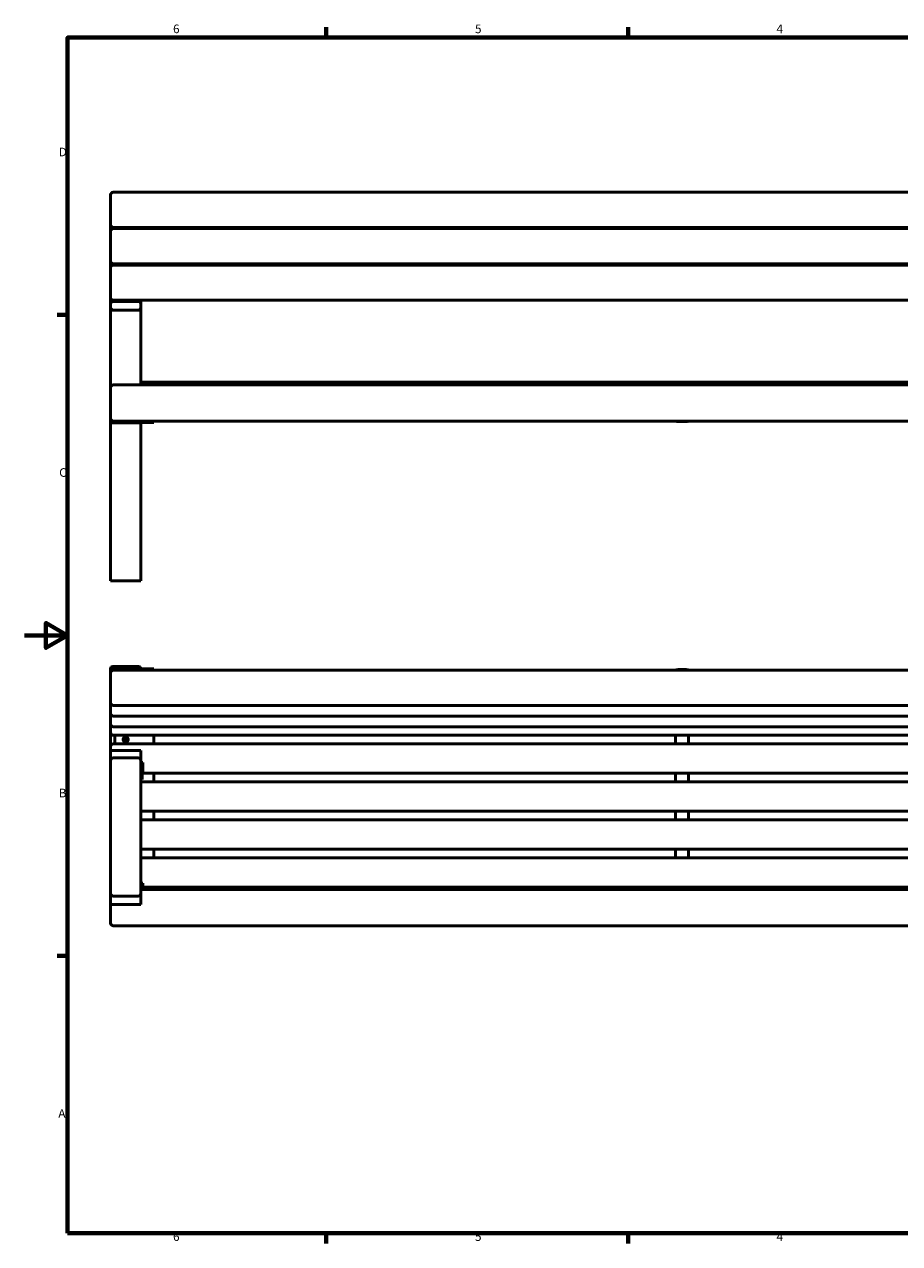
# Model space of a CAD drawing. Units: millimetres. Extents: x 0 to 420, y 0 to 297.
# Drawn here: x 0 to 203, y 8 to 290 of the extents above; entities that cross this region are included whole.
import ezdxf

# ---------------------------------------------------------------- set-up
doc = ezdxf.new("R2010")
doc.units = ezdxf.units.MM
doc.layers.add('Rahmen (ISO)', color=7, linetype='Continuous', lineweight=70)
doc.layers.add('Sichtbar (ISO)', color=7, linetype='Continuous', lineweight=50)
doc.styles.add('Notiztext (DIN)', font='isocpeur.ttf')

# ---------------------------------------------------------------- blocks, each defined once
blk = doc.blocks.new('Ränder Vorgaberahmen')
at = {"layer": 'Rahmen (ISO)'}
for p, q in [((70, 287), (70, 289.4)), ((140, 287), (140, 289.4)), ((10, 222.75), (7.6, 222.75)), ((10, 74.25), (7.6, 74.25)), ((70, 10), (70, 7.6)), ((140, 10), (140, 7.6))]:
    blk.add_line(p, q, dxfattribs=at)
at = {"layer": 'Rahmen (ISO)', "flags": 128}
for points in [[(10, 10), (10, 287), (410, 287), (410, 10), (10, 10)], [(0, 148.5), (10, 148.5), (5, 151.39), (5, 145.61), (10, 148.5)]]:
    blk.add_lwpolyline(points, dxfattribs=at)
at = {"layer": 'Rahmen (ISO)', "char_height": 2, "attachment_point": 7, "style": 'Notiztext (DIN)'}
for s, insert in [('6', (34.47, 287.4)), ('5', (104.47, 287.4)), ('4', (174.37, 287.4)), ('D', (7.97, 258.87)), ('C', (8.07, 184.62)), ('B', (7.97, 110.37)), ('A', (7.87, 36.12)), ('6', (34.47, 7.6)), ('5', (104.47, 7.6)), ('4', (174.37, 7.6))]:
    blk.add_mtext(s, dxfattribs=dict(at, insert=insert))
blk = doc.blocks.new('Ränder Vorgaberahmen (2)')
at = {"layer": 'Rahmen (ISO)'}
for p, q in [((70, 287), (70, 289.4)), ((140, 287), (140, 289.4)), ((10, 222.75), (7.6, 222.75)), ((10, 74.25), (7.6, 74.25)), ((70, 10), (70, 7.6)), ((140, 10), (140, 7.6))]:
    blk.add_line(p, q, dxfattribs=at)
at = {"layer": 'Rahmen (ISO)', "flags": 128}
for points in [[(10, 10), (10, 287), (410, 287), (410, 10), (10, 10)], [(0, 148.5), (10, 148.5), (5, 151.39), (5, 145.61), (10, 148.5)]]:
    blk.add_lwpolyline(points, dxfattribs=at)
at = {"layer": 'Rahmen (ISO)', "char_height": 2, "attachment_point": 7, "style": 'Notiztext (DIN)'}
for s, insert in [('6', (34.47, 287.4)), ('5', (104.47, 287.4)), ('4', (174.37, 287.4)), ('D', (7.97, 258.87)), ('C', (8.07, 184.62)), ('B', (7.97, 110.37)), ('A', (7.87, 36.12)), ('6', (34.47, 7.6)), ('5', (104.47, 7.6)), ('4', (174.37, 7.6))]:
    blk.add_mtext(s, dxfattribs=dict(at, insert=insert))

msp = doc.modelspace()

# ---------------------------------------------------------------- linework, layer by layer
at = {"layer": 'Sichtbar (ISO)'}
for p, q in [((19.99, 250.59), (19.99, 245.21)), ((284.39, 251.19), (20.59, 251.19)), ((19.99, 245.21), (19.99, 243.64)), ((19.99, 242.14), (19.99, 243.64)), ((284.39, 243.04), (20.59, 243.04)), ((20.99, 243.04), (20.99, 242.74)), ((29.99, 242.74), (29.99, 243.04)), ((150.99, 242.74), (150.99, 243.04)), ((153.99, 242.74), (153.99, 243.04)), ((19.99, 242.14), (19.99, 236.77)), ((284.39, 242.74), (20.59, 242.74)), ((19.99, 236.77), (19.99, 235.2)), ((19.99, 233.7), (19.99, 235.2)), ((284.39, 234.6), (20.59, 234.6)), ((20.99, 234.6), (20.99, 234.3)), ((29.99, 234.3), (29.99, 234.6)), ((150.99, 234.3), (150.99, 234.6)), ((153.99, 234.3), (153.99, 234.6)), ((19.99, 233.7), (19.99, 228.32)), ((284.39, 234.3), (20.59, 234.3)), ((19.99, 228.32), (19.99, 226.75)), ((19.99, 226.75), (19.99, 225.28)), ((26.49, 226.06), (20.49, 226.06)), ((284.39, 226.15), (20.59, 226.15)), ((26.99, 225.28), (26.99, 226.15)), ((19.99, 225.28), (19.99, 224.48)), ((19.99, 224.48), (19.99, 223.88)), ((26.99, 223.88), (19.99, 223.88)), ((19.99, 223.88), (19.99, 221.43)), ((26.39, 225.88), (20.59, 225.88)), ((26.99, 224.48), (26.99, 225.28)), ((26.99, 223.88), (26.99, 224.48)), ((26.99, 223.88), (26.99, 221.43)), ((19.99, 199.88), (19.99, 221.43)), ((26.99, 206.53), (26.99, 221.43)), ((20.59, 206.53), (284.39, 206.53)), ((26.99, 207.18), (27.49, 207.18)), ((27.49, 207.18), (27.49, 206.58)), ((277.49, 207.18), (27.49, 207.18)), ((27.49, 206.58), (27.49, 206.53)), ((19.99, 205.93), (19.99, 204.02)), ((19.99, 204.02), (19.99, 198.76)), ((19.99, 199.88), (19.99, 199.88)), ((19.99, 199.88), (19.99, 199.38)), ((19.99, 197.91), (19.99, 199.38)), ((19.99, 197.91), (19.99, 161.18)), ((26.49, 197.73), (20.49, 197.73)), ((20.59, 198.16), (284.39, 198.16)), ((20.99, 198.16), (20.99, 197.86)), ((29.99, 197.86), (20.99, 197.86)), ((26.99, 161.18), (26.99, 197.86)), ((29.99, 197.86), (29.99, 198.16)), ((153.39, 198.05), (151.59, 198.05)), ((20.49, 161.18), (19.99, 161.18)), ((26.49, 161.18), (20.49, 161.18)), ((26.99, 161.18), (26.49, 161.18)), ((26.49, 141.27), (20.49, 141.27)), ((26.99, 140.79), (19.99, 140.79)), ((19.99, 139.84), (19.99, 140.77)), ((19.99, 139.84), (19.99, 134.47)), ((284.39, 140.44), (20.59, 140.44)), ((20.99, 140.79), (20.99, 140.44)), ((29.99, 140.79), (20.99, 140.79)), ((29.99, 140.79), (29.99, 140.44)), ((153.39, 140.6), (151.59, 140.6)), ((19.99, 134.47), (19.99, 132.9)), ((19.99, 132.9), (19.99, 132)), ((19.99, 132), (19.99, 130.42)), ((19.99, 131.58), (19.99, 125.98)), ((19.99, 130.42), (19.99, 129.52)), ((284.39, 132.3), (20.59, 132.3)), ((19.99, 129.52), (19.99, 127.95)), ((284.39, 129.82), (20.59, 129.82)), ((284.39, 127.35), (20.59, 127.35)), ((19.99, 125.98), (19.99, 122.78)), ((20.59, 125.38), (284.39, 125.38)), ((20.99, 125.38), (20.99, 123.38)), ((29.99, 123.38), (29.99, 125.38)), ((150.99, 123.38), (150.99, 125.38)), ((153.99, 123.38), (153.99, 125.38)), ((19.99, 122.78), (19.99, 118.94)), ((19.99, 121.81), (19.99, 119.81)), ((26.99, 121.81), (19.99, 121.81)), ((20.59, 123.38), (284.39, 123.38)), ((26.99, 121.81), (26.99, 119.81)), ((19.99, 119.53), (19.99, 119.81)), ((19.99, 119.53), (19.99, 88.73)), ((19.99, 117.65), (19.99, 118.94)), ((26.39, 120.13), (20.59, 120.13)), ((26.99, 119.53), (26.99, 119.81)), ((26.99, 88.73), (26.99, 119.53)), ((26.99, 119.08), (27.49, 119.08)), ((27.49, 119.08), (27.49, 117.18)), ((27.29, 117.51), (26.99, 117.51)), ((27.49, 117.51), (26.99, 117.51)), ((27.29, 115.11), (27.29, 117.51)), ((27.49, 116.58), (27.49, 117.18)), ((27.49, 116.58), (277.49, 116.58)), ((29.99, 114.58), (29.99, 116.58)), ((150.99, 114.58), (150.99, 116.58)), ((153.99, 114.58), (153.99, 116.58)), ((19.99, 113.98), (19.99, 108.38)), ((26.99, 115.11), (27.29, 115.11)), ((26.99, 114.58), (277.99, 114.58)), ((26.99, 107.78), (277.99, 107.78)), ((29.99, 105.78), (29.99, 107.78)), ((150.99, 105.78), (150.99, 107.78)), ((153.99, 105.78), (153.99, 107.78)), ((19.99, 105.18), (19.99, 99.58)), ((26.99, 105.78), (277.99, 105.78)), ((26.99, 98.98), (277.99, 98.98)), ((29.99, 96.98), (29.99, 98.98)), ((150.99, 96.98), (150.99, 98.98)), ((153.99, 96.98), (153.99, 98.98)), ((277.99, 96.98), (26.99, 96.98)), ((26.99, 91.11), (27.49, 91.11)), ((26.99, 90.48), (27.29, 90.48)), ((27.29, 90.48), (27.29, 91.11)), ((27.49, 91.11), (27.49, 90.78)), ((27.49, 90.18), (27.49, 90.78)), ((19.99, 88.13), (19.99, 88.73)), ((19.99, 88.13), (19.99, 86.13)), ((20.59, 88.13), (26.39, 88.13)), ((29.99, 89.98), (26.99, 89.98)), ((26.99, 89.62), (277.99, 89.62)), ((26.99, 88.13), (26.99, 88.73)), ((26.99, 88.13), (26.99, 86.13)), ((277.49, 90.18), (27.49, 90.18)), ((29.99, 89.98), (29.99, 90.18)), ((29.99, 89.62), (29.99, 89.98)), ((150.99, 89.98), (150.99, 90.18)), ((153.99, 89.98), (150.99, 89.98)), ((150.99, 89.62), (150.99, 89.98)), ((153.99, 89.98), (153.99, 90.18)), ((153.99, 89.62), (153.99, 89.98)), ((26.99, 86.13), (19.99, 86.13)), ((19.99, 86.13), (19.99, 81.84)), ((19.99, 84.65), (19.99, 86.13)), ((20.59, 81.24), (284.39, 81.24))]:
    msp.add_line(p, q, dxfattribs=at)
for radius in [0.6, 0.419]:
    msp.add_circle((23.49, 124.38), radius, dxfattribs=at)
for centre, radius, start, end in [((20.59, 250.59), 0.6, 90, 180), ((20.59, 243.64), 0.6, 180, 270), ((20.59, 242.14), 0.6, 90, 180), ((20.59, 235.2), 0.6, 180, 270), ((20.59, 233.7), 0.6, 90, 180), ((20.59, 226.75), 0.6, 180, 270), ((20.59, 225.28), 0.6, 90, 180), ((20.59, 224.48), 0.6, 180, 270), ((26.39, 225.28), 0.6, 0, 90), ((26.39, 224.48), 0.6, 270, 0), ((20.59, 205.93), 0.6, 90, 180), ((20.49, 199.38), 0.5, 179.844, 180), ((20.59, 198.76), 0.6, 180, 270), ((20.49, 140.77), 0.5, 90, 177.6901), ((26.49, 140.77), 0.5, 2.3099, 90), ((20.49, 140.77), 0.5, 177.6901, 180), ((20.59, 139.84), 0.6, 90, 180), ((20.59, 132.9), 0.6, 180, 270), ((20.59, 131.58), 0.6, 179.7828, 180), ((20.59, 130.42), 0.6, 180, 270), ((20.59, 127.95), 0.6, 180, 270), ((20.59, 125.98), 0.6, 180, 270), ((20.59, 122.78), 0.6, 90, 180), ((20.59, 119.53), 0.6, 90, 180), ((26.39, 119.53), 0.6, 0, 90), ((20.59, 113.98), 0.6, 179.8501, 180), ((20.59, 108.38), 0.6, 180, 180.1208), ((20.59, 88.73), 0.6, 180, 270), ((26.39, 88.73), 0.6, 270, 0), ((20.49, 84.65), 0.5, 180, 180.1499), ((20.59, 81.84), 0.6, 180, 270)]:
    msp.add_arc(centre, radius, start, end, dxfattribs=at)
for centre, major_axis, ratio, start_param, end_param in [((20.49, 227.76), (0, -1.71), 0.292844, 5.80406, 6.283185), ((26.49, 227.76), (0, -1.71), 0.292844, 0, 0.331616), ((20.49, 197.91), (-0.5, 0), 0.36397, 0, 1.570796), ((26.49, 197.91), (-0.5, 0), 0.36397, 1.570796, 2.867751), ((151.59, 198.25), (0.6, 0), 0.34202, 3.63004, 4.712389), ((153.39, 198.25), (0.6, 0), 0.34202, 4.712389, 5.794739), ((151.59, 140.43), (-0.6, 0), 0.281041, 4.712389, 6.180321), ((153.39, 140.43), (0.6, 0), 0.281041, 0.102864, 1.570796), ((20.59, 118.94), (0.6, 0), 0.230868, 3.138599, 3.141593), ((20.59, 117.65), (-0.6, 0), 0.230868, 0, 0.0029)]:
    msp.add_ellipse(centre, major_axis=major_axis, ratio=ratio, start_param=start_param, end_param=end_param, dxfattribs=at)

# ---------------------------------------------------------------- block references
for name in ['Ränder Vorgaberahmen', 'Ränder Vorgaberahmen (2)']:
    msp.add_blockref(name, (0, 0))

doc.saveas('drawing.dxf')
